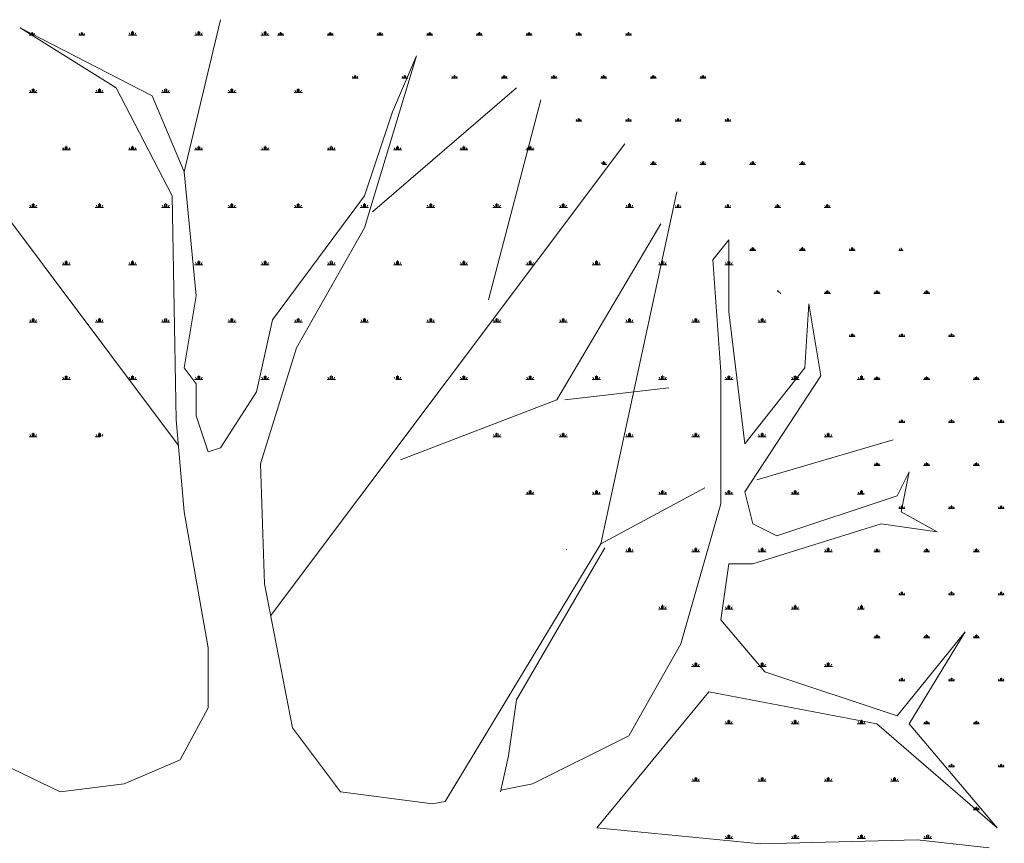
# Model space of a CAD drawing. Units: millimetres. Extents: x 2584 to 3372, y 926 to 1863.
# Drawn here: x 2665 to 2665, y 1037 to 1037 of the extents above; entities that cross this region are included whole.
import ezdxf

# ---------------------------------------------------------------- set-up
doc = ezdxf.new("R2010")
doc.units = ezdxf.units.MM
doc.layers.add('muebles', color=140, linetype='Continuous', lineweight=15)

# ---------------------------------------------------------------- blocks, each defined once
blk = doc.blocks.new('*X25')
at = {"color": 0}
for p, q in [((-0.06, 0.51962), (-0.055, 0.51962)), ((-0.05875, 0.51962), (-0.05955, 0.521)), ((-0.05813, 0.51962), (-0.05813, 0.52162)), ((-0.0575, 0.51962), (-0.0575, 0.52212)), ((-0.05688, 0.51962), (-0.05688, 0.52162)), ((-0.05625, 0.51962), (-0.05545, 0.521)), ((-0.02, 0.51962), (-0.015, 0.51962)), ((-0.01875, 0.51962), (-0.01955, 0.521)), ((-0.01812, 0.51962), (-0.01812, 0.52162)), ((-0.0175, 0.51962), (-0.0175, 0.52212)), ((-0.01688, 0.51962), (-0.01688, 0.52162)), ((-0.01625, 0.51962), (-0.01545, 0.521)), ((0.02, 0.51962), (0.025, 0.51962)), ((0.02125, 0.51962), (0.02045, 0.521)), ((0.02187, 0.51962), (0.02187, 0.52162)), ((0.0225, 0.51962), (0.0225, 0.52212)), ((0.02312, 0.51962), (0.02312, 0.52162)), ((0.02375, 0.51962), (0.02444, 0.52081)), ((-0.1175, 0.48497), (-0.1175, 0.48747)), ((-0.0775, 0.48497), (-0.0775, 0.48747)), ((-0.0375, 0.48497), (-0.0375, 0.48747)), ((0.0025, 0.48497), (0.0025, 0.48747)), ((0.0425, 0.48497), (0.0425, 0.48747)), ((-0.12, 0.48497), (-0.115, 0.48497)), ((-0.11875, 0.48497), (-0.11955, 0.48636)), ((-0.11812, 0.48497), (-0.11812, 0.48697)), ((-0.11688, 0.48497), (-0.11688, 0.48697)), ((-0.11625, 0.48497), (-0.11545, 0.48636)), ((-0.08, 0.48497), (-0.075, 0.48497)), ((-0.07875, 0.48497), (-0.07955, 0.48636)), ((-0.07812, 0.48497), (-0.07812, 0.48697)), ((-0.07687, 0.48497), (-0.07687, 0.48697)), ((-0.07625, 0.48497), (-0.07545, 0.48636)), ((-0.04, 0.48497), (-0.035, 0.48497)), ((-0.03875, 0.48497), (-0.03955, 0.48636)), ((-0.03812, 0.48497), (-0.03812, 0.48697)), ((-0.03687, 0.48497), (-0.03687, 0.48697)), ((-0.03625, 0.48497), (-0.03545, 0.48636)), ((0, 0.48497), (0.005, 0.48497)), ((0.00125, 0.48497), (0.00045, 0.48636)), ((0.00187, 0.48497), (0.00187, 0.48697)), ((0.00313, 0.48497), (0.00313, 0.48697)), ((0.00375, 0.48497), (0.00455, 0.48636)), ((0.04, 0.48497), (0.045, 0.48497)), ((0.04125, 0.48497), (0.04045, 0.48636)), ((0.04188, 0.48497), (0.04188, 0.48697)), ((0.04312, 0.48497), (0.04312, 0.48697)), ((0.04375, 0.48497), (0.04455, 0.48636)), ((-0.09813, 0.45033), (-0.09813, 0.45233)), ((-0.0975, 0.45033), (-0.0975, 0.45283)), ((-0.09688, 0.45033), (-0.09688, 0.45233)), ((-0.05813, 0.45033), (-0.05813, 0.45233)), ((-0.0575, 0.45033), (-0.0575, 0.45283)), ((-0.05688, 0.45033), (-0.05688, 0.45233)), ((-0.01812, 0.45033), (-0.01812, 0.45233)), ((-0.0175, 0.45033), (-0.0175, 0.45283)), ((-0.01688, 0.45033), (-0.01688, 0.45233)), ((0.02187, 0.45033), (0.02187, 0.45233)), ((0.0225, 0.45033), (0.0225, 0.45283)), ((0.02312, 0.45033), (0.02312, 0.45233)), ((0.06187, 0.45033), (0.06187, 0.45233)), ((0.0625, 0.45033), (0.0625, 0.45283)), ((0.06313, 0.45033), (0.06313, 0.45233)), ((0.10187, 0.45033), (0.10187, 0.45233)), ((0.1025, 0.45033), (0.1025, 0.45283)), ((0.10312, 0.45033), (0.10312, 0.45233)), ((0.14188, 0.45033), (0.14188, 0.45233)), ((0.1425, 0.45033), (0.1425, 0.45283)), ((0.14313, 0.45033), (0.14313, 0.45233)), ((0.18188, 0.45033), (0.18188, 0.45233)), ((0.1825, 0.45033), (0.1825, 0.45283)), ((0.18313, 0.45033), (0.18313, 0.45233)), ((-0.1, 0.45033), (-0.095, 0.45033)), ((-0.09875, 0.45033), (-0.09955, 0.45172)), ((-0.09625, 0.45033), (-0.09545, 0.45172)), ((-0.06, 0.45033), (-0.055, 0.45033)), ((-0.05875, 0.45033), (-0.05955, 0.45172)), ((-0.05625, 0.45033), (-0.05545, 0.45172)), ((-0.02, 0.45033), (-0.015, 0.45033)), ((-0.01875, 0.45033), (-0.01955, 0.45172)), ((-0.01625, 0.45033), (-0.01545, 0.45172)), ((0.02, 0.45033), (0.025, 0.45033)), ((0.02125, 0.45033), (0.02045, 0.45172)), ((0.02375, 0.45033), (0.02455, 0.45172)), ((0.06, 0.45033), (0.065, 0.45033)), ((0.06125, 0.45033), (0.06045, 0.45172)), ((0.06375, 0.45033), (0.06455, 0.45172)), ((0.1, 0.45033), (0.105, 0.45033)), ((0.10125, 0.45033), (0.10045, 0.45172)), ((0.10375, 0.45033), (0.10455, 0.45172)), ((0.14, 0.45033), (0.145, 0.45033)), ((0.14125, 0.45033), (0.14045, 0.45172)), ((0.14375, 0.45033), (0.14455, 0.45172)), ((0.18, 0.45033), (0.185, 0.45033)), ((0.18125, 0.45033), (0.18045, 0.45172)), ((0.18375, 0.45033), (0.18455, 0.45172)), ((-0.11875, 0.41569), (-0.11955, 0.41708)), ((-0.11812, 0.41569), (-0.11812, 0.41769)), ((-0.1175, 0.41569), (-0.1175, 0.41819)), ((-0.11688, 0.41569), (-0.11688, 0.41769)), ((-0.11625, 0.41569), (-0.11545, 0.41708)), ((-0.07875, 0.41569), (-0.07955, 0.41708)), ((-0.07812, 0.41569), (-0.07812, 0.41769)), ((-0.0775, 0.41569), (-0.0775, 0.41819)), ((-0.07687, 0.41569), (-0.07687, 0.41769)), ((-0.07625, 0.41569), (-0.07545, 0.41708)), ((-0.03875, 0.41569), (-0.03955, 0.41708)), ((-0.03812, 0.41569), (-0.03812, 0.41769)), ((-0.0375, 0.41569), (-0.0375, 0.41819)), ((-0.03687, 0.41569), (-0.03687, 0.41769)), ((-0.03625, 0.41569), (-0.03545, 0.41708)), ((0.00125, 0.41569), (0.00045, 0.41708)), ((0.00187, 0.41569), (0.00187, 0.41769)), ((0.0025, 0.41569), (0.0025, 0.41819)), ((0.00313, 0.41569), (0.00313, 0.41769)), ((0.00375, 0.41569), (0.00455, 0.41708)), ((0.04125, 0.41569), (0.04045, 0.41708)), ((0.04188, 0.41569), (0.04188, 0.41769)), ((0.0425, 0.41569), (0.0425, 0.41819)), ((0.04312, 0.41569), (0.04312, 0.41769)), ((0.04375, 0.41569), (0.04455, 0.41708)), ((0.08125, 0.41569), (0.08045, 0.41708)), ((0.08188, 0.41569), (0.08188, 0.41769)), ((0.0825, 0.41569), (0.0825, 0.41819)), ((0.08313, 0.41569), (0.08313, 0.41769)), ((0.08375, 0.41569), (0.08455, 0.41708)), ((0.12125, 0.41569), (0.12045, 0.41708)), ((0.12187, 0.41569), (0.12187, 0.41769)), ((0.1225, 0.41569), (0.1225, 0.41819)), ((0.12312, 0.41569), (0.12312, 0.41769)), ((0.12375, 0.41569), (0.12455, 0.41708)), ((0.16125, 0.41569), (0.16045, 0.41708)), ((0.16187, 0.41569), (0.16187, 0.41769)), ((0.1625, 0.41569), (0.1625, 0.41819)), ((0.16312, 0.41569), (0.16312, 0.41769)), ((0.16375, 0.41569), (0.16455, 0.41708)), ((0.20125, 0.41569), (0.20045, 0.41708)), ((0.20187, 0.41569), (0.20187, 0.41769)), ((0.2025, 0.41569), (0.2025, 0.41819)), ((0.20312, 0.41569), (0.20312, 0.41769)), ((0.20375, 0.41569), (0.20455, 0.41708)), ((0.24125, 0.41569), (0.24045, 0.41708)), ((0.24188, 0.41569), (0.24188, 0.41769)), ((0.2425, 0.41569), (0.2425, 0.41819)), ((0.24313, 0.41569), (0.24313, 0.41769)), ((0.24375, 0.41569), (0.24455, 0.41708)), ((-0.12, 0.41569), (-0.115, 0.41569)), ((-0.08, 0.41569), (-0.075, 0.41569)), ((-0.04, 0.41569), (-0.035, 0.41569)), ((0, 0.41569), (0.005, 0.41569)), ((0.04, 0.41569), (0.045, 0.41569)), ((0.08, 0.41569), (0.085, 0.41569)), ((0.12, 0.41569), (0.125, 0.41569)), ((0.16, 0.41569), (0.165, 0.41569)), ((0.2, 0.41569), (0.205, 0.41569)), ((0.24, 0.41569), (0.245, 0.41569)), ((-0.1, 0.38105), (-0.095, 0.38105)), ((-0.09875, 0.38105), (-0.09955, 0.38244)), ((-0.09813, 0.38105), (-0.09813, 0.38305)), ((-0.0975, 0.38105), (-0.0975, 0.38355)), ((-0.09688, 0.38105), (-0.09688, 0.38305)), ((-0.09625, 0.38105), (-0.09545, 0.38244)), ((-0.06, 0.38105), (-0.055, 0.38105)), ((-0.05875, 0.38105), (-0.05955, 0.38244)), ((-0.05813, 0.38105), (-0.05813, 0.38305)), ((-0.0575, 0.38105), (-0.0575, 0.38355)), ((-0.05688, 0.38105), (-0.05688, 0.38305)), ((-0.05625, 0.38105), (-0.05545, 0.38244)), ((-0.02, 0.38105), (-0.015, 0.38105)), ((-0.01875, 0.38105), (-0.01955, 0.38244)), ((-0.01812, 0.38105), (-0.01812, 0.38305)), ((-0.0175, 0.38105), (-0.0175, 0.38355)), ((-0.01688, 0.38105), (-0.01688, 0.38305)), ((-0.01625, 0.38105), (-0.01545, 0.38244)), ((0.02, 0.38105), (0.025, 0.38105)), ((0.02125, 0.38105), (0.02045, 0.38244)), ((0.02187, 0.38105), (0.02187, 0.38305)), ((0.0225, 0.38105), (0.0225, 0.38355)), ((0.02312, 0.38105), (0.02312, 0.38305)), ((0.02375, 0.38105), (0.02455, 0.38244)), ((0.06, 0.38105), (0.065, 0.38105)), ((0.06125, 0.38105), (0.06045, 0.38244)), ((0.06187, 0.38105), (0.06187, 0.38305)), ((0.0625, 0.38105), (0.0625, 0.38355)), ((0.06313, 0.38105), (0.06313, 0.38305)), ((0.06375, 0.38105), (0.06455, 0.38244)), ((0.1, 0.38105), (0.105, 0.38105)), ((0.10125, 0.38105), (0.10045, 0.38244)), ((0.10187, 0.38105), (0.10187, 0.38305)), ((0.1025, 0.38105), (0.1025, 0.38355)), ((0.10312, 0.38105), (0.10312, 0.38305)), ((0.10375, 0.38105), (0.10455, 0.38244)), ((0.14, 0.38105), (0.145, 0.38105)), ((0.14125, 0.38105), (0.14045, 0.38244)), ((0.14188, 0.38105), (0.14188, 0.38305)), ((0.1425, 0.38105), (0.1425, 0.38355)), ((0.14313, 0.38105), (0.14313, 0.38305)), ((0.14375, 0.38105), (0.14455, 0.38244)), ((0.18, 0.38105), (0.185, 0.38105)), ((0.18125, 0.38105), (0.18045, 0.38244)), ((0.18188, 0.38105), (0.18188, 0.38305)), ((0.1825, 0.38105), (0.1825, 0.38355)), ((0.18313, 0.38105), (0.18313, 0.38305)), ((0.18375, 0.38105), (0.18455, 0.38244)), ((0.22, 0.38105), (0.225, 0.38105)), ((0.22125, 0.38105), (0.22045, 0.38244)), ((0.22187, 0.38105), (0.22187, 0.38305)), ((0.2225, 0.38105), (0.2225, 0.38355)), ((0.22312, 0.38105), (0.22312, 0.38305)), ((0.22375, 0.38105), (0.22455, 0.38244)), ((0.26, 0.38105), (0.265, 0.38105)), ((0.26125, 0.38105), (0.26045, 0.38244)), ((0.26188, 0.38105), (0.26188, 0.38305)), ((0.2625, 0.38105), (0.2625, 0.38355)), ((0.26312, 0.38105), (0.26312, 0.38305)), ((0.26375, 0.38105), (0.26455, 0.38244)), ((0.3, 0.38105), (0.305, 0.38105)), ((0.30125, 0.38105), (0.30045, 0.38244)), ((0.30188, 0.38105), (0.30188, 0.38305)), ((0.3025, 0.38105), (0.3025, 0.38355)), ((0.30312, 0.38105), (0.30312, 0.38305)), ((0.30375, 0.38105), (0.30455, 0.38244)), ((-0.12, 0.34641), (-0.115, 0.34641)), ((-0.11875, 0.34641), (-0.11955, 0.3478)), ((-0.11812, 0.34641), (-0.11812, 0.34841)), ((-0.1175, 0.34641), (-0.1175, 0.34891)), ((-0.11688, 0.34641), (-0.11688, 0.34841)), ((-0.11625, 0.34641), (-0.11545, 0.3478)), ((-0.08, 0.34641), (-0.075, 0.34641)), ((-0.07875, 0.34641), (-0.07955, 0.3478)), ((-0.07812, 0.34641), (-0.07812, 0.34841)), ((-0.0775, 0.34641), (-0.0775, 0.34891)), ((-0.07687, 0.34641), (-0.07687, 0.34841)), ((-0.07625, 0.34641), (-0.07545, 0.3478)), ((-0.04, 0.34641), (-0.035, 0.34641)), ((-0.03875, 0.34641), (-0.03955, 0.3478)), ((-0.03812, 0.34641), (-0.03812, 0.34841)), ((-0.0375, 0.34641), (-0.0375, 0.34891)), ((-0.03687, 0.34641), (-0.03687, 0.34841)), ((-0.03625, 0.34641), (-0.03545, 0.3478)), ((0, 0.34641), (0.005, 0.34641)), ((0.00125, 0.34641), (0.00045, 0.3478)), ((0.00187, 0.34641), (0.00187, 0.34841)), ((0.0025, 0.34641), (0.0025, 0.34891)), ((0.00313, 0.34641), (0.00313, 0.34841)), ((0.00375, 0.34641), (0.00455, 0.3478)), ((0.04, 0.34641), (0.045, 0.34641)), ((0.04125, 0.34641), (0.04045, 0.3478)), ((0.04188, 0.34641), (0.04188, 0.34841)), ((0.0425, 0.34641), (0.0425, 0.34891)), ((0.04312, 0.34641), (0.04312, 0.34841)), ((0.04375, 0.34641), (0.04455, 0.3478)), ((0.08, 0.34641), (0.085, 0.34641)), ((0.08125, 0.34641), (0.08045, 0.3478)), ((0.08188, 0.34641), (0.08188, 0.34841)), ((0.0825, 0.34641), (0.0825, 0.34891)), ((0.08313, 0.34641), (0.08313, 0.34841)), ((0.08375, 0.34641), (0.08455, 0.3478)), ((0.12, 0.34641), (0.125, 0.34641)), ((0.12125, 0.34641), (0.12045, 0.3478)), ((0.12187, 0.34641), (0.12187, 0.34841)), ((0.1225, 0.34641), (0.1225, 0.34891)), ((0.12312, 0.34641), (0.12312, 0.34841)), ((0.12375, 0.34641), (0.12455, 0.3478)), ((0.16, 0.34641), (0.165, 0.34641)), ((0.16125, 0.34641), (0.16045, 0.3478)), ((0.16187, 0.34641), (0.16187, 0.34841)), ((0.1625, 0.34641), (0.1625, 0.34891)), ((0.16312, 0.34641), (0.16312, 0.34841)), ((0.16375, 0.34641), (0.16455, 0.3478)), ((0.2, 0.34641), (0.205, 0.34641)), ((0.20125, 0.34641), (0.20045, 0.3478)), ((0.20187, 0.34641), (0.20187, 0.34841)), ((0.2025, 0.34641), (0.2025, 0.34891)), ((0.20312, 0.34641), (0.20312, 0.34841)), ((0.20375, 0.34641), (0.20455, 0.3478)), ((0.24, 0.34641), (0.245, 0.34641)), ((0.24125, 0.34641), (0.24045, 0.3478)), ((0.24188, 0.34641), (0.24188, 0.34841)), ((0.2425, 0.34641), (0.2425, 0.34891)), ((0.24313, 0.34641), (0.24313, 0.34841)), ((0.24375, 0.34641), (0.24455, 0.3478)), ((0.28, 0.34641), (0.285, 0.34641)), ((0.28125, 0.34641), (0.28045, 0.3478)), ((0.28187, 0.34641), (0.28187, 0.34841)), ((0.2825, 0.34641), (0.2825, 0.34891)), ((0.28313, 0.34641), (0.28313, 0.34841)), ((0.28375, 0.34641), (0.28455, 0.3478)), ((0.32, 0.34641), (0.325, 0.34641)), ((0.32125, 0.34641), (0.32045, 0.3478)), ((0.32188, 0.34641), (0.32188, 0.34841)), ((0.3225, 0.34641), (0.3225, 0.34891)), ((0.32312, 0.34641), (0.32312, 0.34841)), ((0.32375, 0.34641), (0.32455, 0.3478)), ((-0.1, 0.31177), (-0.095, 0.31177)), ((-0.09875, 0.31177), (-0.09955, 0.31315)), ((-0.09813, 0.31177), (-0.09813, 0.31377)), ((-0.0975, 0.31177), (-0.0975, 0.31427)), ((-0.09688, 0.31177), (-0.09688, 0.31377)), ((-0.09625, 0.31177), (-0.09545, 0.31315)), ((-0.06, 0.31177), (-0.055, 0.31177)), ((-0.05875, 0.31177), (-0.05955, 0.31315)), ((-0.05813, 0.31177), (-0.05813, 0.31377)), ((-0.0575, 0.31177), (-0.0575, 0.31427)), ((-0.05688, 0.31177), (-0.05688, 0.31377)), ((-0.05625, 0.31177), (-0.05545, 0.31315)), ((-0.02, 0.31177), (-0.015, 0.31177)), ((-0.01875, 0.31177), (-0.01955, 0.31315)), ((-0.01812, 0.31177), (-0.01812, 0.31377)), ((-0.0175, 0.31177), (-0.0175, 0.31427)), ((-0.01688, 0.31177), (-0.01688, 0.31377)), ((-0.01625, 0.31177), (-0.01545, 0.31315)), ((0.02, 0.31177), (0.025, 0.31177)), ((0.02125, 0.31177), (0.02045, 0.31315)), ((0.02187, 0.31177), (0.02187, 0.31377)), ((0.0225, 0.31177), (0.0225, 0.31427)), ((0.02312, 0.31177), (0.02312, 0.31377)), ((0.02375, 0.31177), (0.02455, 0.31315)), ((0.06, 0.31177), (0.065, 0.31177)), ((0.06125, 0.31177), (0.06045, 0.31315)), ((0.06187, 0.31177), (0.06187, 0.31377)), ((0.0625, 0.31177), (0.0625, 0.31427)), ((0.06313, 0.31177), (0.06313, 0.31377)), ((0.06375, 0.31177), (0.06455, 0.31315)), ((0.10092, 0.31234), (0.10045, 0.31315)), ((0.10149, 0.31177), (0.105, 0.31177)), ((0.10187, 0.31177), (0.10187, 0.31377)), ((0.1025, 0.31177), (0.1025, 0.31427)), ((0.10312, 0.31177), (0.10312, 0.31377)), ((0.10375, 0.31177), (0.10455, 0.31315)), ((0.14, 0.31177), (0.145, 0.31177)), ((0.14125, 0.31177), (0.14045, 0.31315)), ((0.14188, 0.31177), (0.14188, 0.31377)), ((0.1425, 0.31177), (0.1425, 0.31427)), ((0.14313, 0.31177), (0.14313, 0.31377)), ((0.14375, 0.31177), (0.14455, 0.31315)), ((0.18, 0.31177), (0.185, 0.31177)), ((0.18125, 0.31177), (0.18045, 0.31315)), ((0.18188, 0.31177), (0.18188, 0.31377)), ((0.1825, 0.31177), (0.1825, 0.31427)), ((0.18313, 0.31177), (0.18313, 0.31377)), ((0.18375, 0.31177), (0.18455, 0.31315)), ((0.22, 0.31177), (0.225, 0.31177)), ((0.22125, 0.31177), (0.22045, 0.31315)), ((0.22187, 0.31177), (0.22187, 0.31377)), ((0.2225, 0.31177), (0.2225, 0.31427)), ((0.22312, 0.31177), (0.22312, 0.31377)), ((0.22375, 0.31177), (0.22455, 0.31315)), ((0.26, 0.31177), (0.265, 0.31177)), ((0.26125, 0.31177), (0.26045, 0.31315)), ((0.26188, 0.31177), (0.26188, 0.31377)), ((0.2625, 0.31177), (0.2625, 0.31427)), ((0.26312, 0.31177), (0.26312, 0.31377)), ((0.26375, 0.31177), (0.26455, 0.31315)), ((0.3, 0.31177), (0.305, 0.31177)), ((0.30125, 0.31177), (0.30045, 0.31315)), ((0.30188, 0.31177), (0.30188, 0.31377)), ((0.3025, 0.31177), (0.3025, 0.31427)), ((0.30312, 0.31177), (0.30312, 0.31377)), ((0.30375, 0.31177), (0.30455, 0.31315)), ((0.34, 0.31177), (0.345, 0.31177)), ((0.34125, 0.31177), (0.34045, 0.31315)), ((0.34187, 0.31177), (0.34187, 0.31377)), ((0.3425, 0.31177), (0.3425, 0.31427)), ((0.34313, 0.31177), (0.34313, 0.31377)), ((0.34375, 0.31177), (0.34455, 0.31315)), ((0.38, 0.31177), (0.38419, 0.31177)), ((0.38125, 0.31177), (0.38045, 0.31315)), ((0.38188, 0.31177), (0.38188, 0.31377)), ((0.3825, 0.31177), (0.3825, 0.31427)), ((0.38312, 0.31177), (0.38312, 0.31377)), ((0.38375, 0.31177), (0.38419, 0.31253)), ((-0.1175, 0.27713), (-0.1175, 0.27963)), ((-0.0775, 0.27713), (-0.0775, 0.27963)), ((0.1625, 0.27713), (0.1625, 0.27963)), ((0.2025, 0.27713), (0.2025, 0.27963)), ((0.2425, 0.27713), (0.2425, 0.27963)), ((0.2825, 0.27713), (0.2825, 0.27963)), ((0.3225, 0.27713), (0.3225, 0.27963)), ((0.3625, 0.27713), (0.3625, 0.27963)), ((-0.12, 0.27713), (-0.115, 0.27713)), ((-0.11875, 0.27713), (-0.11955, 0.27851)), ((-0.11812, 0.27713), (-0.11812, 0.27913)), ((-0.11688, 0.27713), (-0.11688, 0.27913)), ((-0.11625, 0.27713), (-0.11545, 0.27851)), ((-0.08, 0.27713), (-0.07698, 0.27713)), ((-0.07875, 0.27713), (-0.07955, 0.27851)), ((-0.07812, 0.27713), (-0.07812, 0.27913)), ((-0.07687, 0.27718), (-0.07687, 0.27913)), ((-0.07597, 0.27761), (-0.07545, 0.27851)), ((0.16, 0.27713), (0.165, 0.27713)), ((0.16125, 0.27713), (0.16045, 0.27851)), ((0.16187, 0.27713), (0.16187, 0.27913)), ((0.16312, 0.27713), (0.16312, 0.27913)), ((0.16375, 0.27713), (0.16455, 0.27851)), ((0.2, 0.27713), (0.205, 0.27713)), ((0.20125, 0.27713), (0.20045, 0.27851)), ((0.20187, 0.27713), (0.20187, 0.27913)), ((0.20312, 0.27713), (0.20312, 0.27913)), ((0.20375, 0.27713), (0.20455, 0.27851)), ((0.24, 0.27713), (0.245, 0.27713)), ((0.24125, 0.27713), (0.24045, 0.27851)), ((0.24188, 0.27713), (0.24188, 0.27913)), ((0.24313, 0.27713), (0.24313, 0.27913)), ((0.24375, 0.27713), (0.24455, 0.27851)), ((0.28, 0.27713), (0.285, 0.27713)), ((0.28125, 0.27713), (0.28045, 0.27851)), ((0.28187, 0.27713), (0.28187, 0.27913)), ((0.28313, 0.27713), (0.28313, 0.27913)), ((0.28375, 0.27713), (0.28455, 0.27851)), ((0.32, 0.27713), (0.325, 0.27713)), ((0.32125, 0.27713), (0.32045, 0.27851)), ((0.32188, 0.27713), (0.32188, 0.27913)), ((0.32312, 0.27713), (0.32312, 0.27913)), ((0.32375, 0.27713), (0.32455, 0.27851)), ((0.36, 0.27713), (0.365, 0.27713)), ((0.36125, 0.27713), (0.36045, 0.27851)), ((0.36188, 0.27713), (0.36188, 0.27913)), ((0.36312, 0.27713), (0.36312, 0.27913)), ((0.36375, 0.27713), (0.36455, 0.27851)), ((0.18125, 0.24249), (0.18045, 0.24387)), ((0.18188, 0.24249), (0.18188, 0.24449)), ((0.1825, 0.24249), (0.1825, 0.24499)), ((0.18313, 0.24249), (0.18313, 0.24449)), ((0.18375, 0.24249), (0.18455, 0.24387)), ((0.22125, 0.24249), (0.22045, 0.24387)), ((0.22187, 0.24249), (0.22187, 0.24449)), ((0.2225, 0.24249), (0.2225, 0.24499)), ((0.22312, 0.24249), (0.22312, 0.24449)), ((0.22375, 0.24249), (0.22455, 0.24387)), ((0.26125, 0.24249), (0.26045, 0.24387)), ((0.26188, 0.24249), (0.26188, 0.24449)), ((0.2625, 0.24249), (0.2625, 0.24499)), ((0.26312, 0.24249), (0.26312, 0.24449)), ((0.26375, 0.24249), (0.26455, 0.24387)), ((0.30125, 0.24249), (0.30045, 0.24387)), ((0.30188, 0.24249), (0.30188, 0.24449)), ((0.3025, 0.24249), (0.3025, 0.24499)), ((0.30312, 0.24249), (0.30312, 0.24449)), ((0.30375, 0.24249), (0.30455, 0.24387)), ((0.34125, 0.24249), (0.34045, 0.24387)), ((0.34187, 0.24249), (0.34187, 0.24449)), ((0.3425, 0.24249), (0.3425, 0.24499)), ((0.34313, 0.24249), (0.34313, 0.24449)), ((0.34375, 0.24249), (0.34455, 0.24387)), ((0.38125, 0.24249), (0.38045, 0.24387)), ((0.38188, 0.24249), (0.38188, 0.24449)), ((0.3825, 0.24249), (0.3825, 0.24499)), ((0.38312, 0.24249), (0.38312, 0.24449)), ((0.18, 0.24249), (0.185, 0.24249)), ((0.22, 0.24249), (0.225, 0.24249)), ((0.26, 0.24249), (0.265, 0.24249)), ((0.3, 0.24249), (0.305, 0.24249)), ((0.34, 0.24249), (0.345, 0.24249)), ((0.38, 0.24249), (0.38419, 0.24249)), ((0.38375, 0.24249), (0.38419, 0.24325)), ((0.20438, 0.20894), (0.20455, 0.20923)), ((0.24125, 0.20785), (0.24045, 0.20923)), ((0.24188, 0.20785), (0.24188, 0.20985)), ((0.2425, 0.20785), (0.2425, 0.21035)), ((0.24313, 0.20785), (0.24313, 0.20985)), ((0.24375, 0.20785), (0.24455, 0.20923)), ((0.28125, 0.20785), (0.28045, 0.20923)), ((0.28187, 0.20785), (0.28187, 0.20985)), ((0.2825, 0.20785), (0.2825, 0.21035)), ((0.28313, 0.20785), (0.28313, 0.20985)), ((0.28375, 0.20785), (0.28455, 0.20923)), ((0.32125, 0.20785), (0.32045, 0.20923)), ((0.32188, 0.20785), (0.32188, 0.20985)), ((0.3225, 0.20785), (0.3225, 0.21035)), ((0.32312, 0.20785), (0.32312, 0.20985)), ((0.32375, 0.20785), (0.32455, 0.20923)), ((0.36125, 0.20785), (0.36045, 0.20923)), ((0.36188, 0.20785), (0.36188, 0.20985)), ((0.3625, 0.20785), (0.3625, 0.21035)), ((0.36312, 0.20785), (0.36312, 0.20985)), ((0.36375, 0.20785), (0.36455, 0.20923)), ((0.24, 0.20785), (0.245, 0.20785)), ((0.28, 0.20785), (0.285, 0.20785)), ((0.32, 0.20785), (0.325, 0.20785)), ((0.36, 0.20785), (0.365, 0.20785)), ((0.26, 0.17321), (0.265, 0.17321)), ((0.26125, 0.17321), (0.26045, 0.17459)), ((0.26188, 0.17321), (0.26188, 0.17521)), ((0.2625, 0.17321), (0.2625, 0.17571)), ((0.26312, 0.17321), (0.26312, 0.17521)), ((0.26375, 0.17321), (0.26455, 0.17459)), ((0.3, 0.17321), (0.305, 0.17321)), ((0.30125, 0.17321), (0.30045, 0.17459)), ((0.30188, 0.17321), (0.30188, 0.17521)), ((0.3025, 0.17321), (0.3025, 0.17571)), ((0.30312, 0.17321), (0.30312, 0.17521)), ((0.30375, 0.17321), (0.30455, 0.17459)), ((0.34, 0.17321), (0.345, 0.17321)), ((0.34125, 0.17321), (0.34045, 0.17459)), ((0.34187, 0.17321), (0.34187, 0.17521)), ((0.3425, 0.17321), (0.3425, 0.17571)), ((0.34313, 0.17321), (0.34313, 0.17521)), ((0.34375, 0.17321), (0.34455, 0.17459)), ((0.38, 0.17321), (0.38419, 0.17321)), ((0.38125, 0.17321), (0.38045, 0.17459)), ((0.38188, 0.17321), (0.38188, 0.17521)), ((0.3825, 0.17321), (0.3825, 0.17571)), ((0.38312, 0.17321), (0.38312, 0.17521)), ((0.38375, 0.17321), (0.38419, 0.17396)), ((0.28, 0.13856), (0.285, 0.13856)), ((0.28125, 0.13856), (0.28045, 0.13995)), ((0.28187, 0.13856), (0.28187, 0.14056)), ((0.2825, 0.13856), (0.2825, 0.14106)), ((0.28313, 0.13856), (0.28313, 0.14056)), ((0.28375, 0.13856), (0.28455, 0.13995)), ((0.32, 0.13856), (0.325, 0.13856)), ((0.32125, 0.13856), (0.32045, 0.13995)), ((0.32188, 0.13856), (0.32188, 0.14056)), ((0.3225, 0.13856), (0.3225, 0.14106)), ((0.32312, 0.13856), (0.32312, 0.14056)), ((0.32375, 0.13856), (0.32455, 0.13995)), ((0.36, 0.13856), (0.365, 0.13856)), ((0.36125, 0.13856), (0.36045, 0.13995)), ((0.36188, 0.13856), (0.36188, 0.14056)), ((0.3625, 0.13856), (0.3625, 0.14106)), ((0.36312, 0.13856), (0.36312, 0.14056)), ((0.36375, 0.13856), (0.36455, 0.13995)), ((0.3, 0.10392), (0.305, 0.10392)), ((0.30125, 0.10392), (0.30045, 0.10531)), ((0.30188, 0.10392), (0.30188, 0.10592)), ((0.3025, 0.10392), (0.3025, 0.10642)), ((0.30312, 0.10392), (0.30312, 0.10592)), ((0.30375, 0.10392), (0.30455, 0.10531)), ((0.34, 0.10392), (0.345, 0.10392)), ((0.34125, 0.10392), (0.34045, 0.10531)), ((0.34187, 0.10392), (0.34187, 0.10592)), ((0.3425, 0.10392), (0.3425, 0.10642)), ((0.34313, 0.10392), (0.34313, 0.10592)), ((0.34375, 0.10392), (0.34455, 0.10531)), ((0.38, 0.10392), (0.385, 0.10392)), ((0.38125, 0.10392), (0.38045, 0.10531)), ((0.38188, 0.10392), (0.38188, 0.10592)), ((0.3825, 0.10392), (0.3825, 0.10642)), ((0.38312, 0.10392), (0.38312, 0.10592)), ((0.38375, 0.10392), (0.38455, 0.10531)), ((0.2825, 0.06928), (0.2825, 0.07178)), ((0.3225, 0.06928), (0.3225, 0.07178)), ((0.3625, 0.06928), (0.3625, 0.07178)), ((0.4025, 0.06928), (0.4025, 0.07178)), ((0.28, 0.06928), (0.285, 0.06928)), ((0.28125, 0.06928), (0.28045, 0.07067)), ((0.28187, 0.06928), (0.28187, 0.07128)), ((0.28313, 0.06928), (0.28313, 0.07128)), ((0.28375, 0.06928), (0.28455, 0.07067)), ((0.32, 0.06928), (0.325, 0.06928)), ((0.32125, 0.06928), (0.32045, 0.07067)), ((0.32188, 0.06928), (0.32188, 0.07128)), ((0.32312, 0.06928), (0.32312, 0.07128)), ((0.32375, 0.06928), (0.32455, 0.07067)), ((0.36, 0.06928), (0.365, 0.06928)), ((0.36125, 0.06928), (0.36045, 0.07067)), ((0.36188, 0.06928), (0.36188, 0.07128)), ((0.36312, 0.06928), (0.36312, 0.07128)), ((0.36375, 0.06928), (0.36455, 0.07067)), ((0.4, 0.06928), (0.405, 0.06928)), ((0.40125, 0.06928), (0.40045, 0.07067)), ((0.40187, 0.06928), (0.40187, 0.07128)), ((0.40313, 0.06928), (0.40313, 0.07128)), ((0.40375, 0.06928), (0.40455, 0.07067)), ((0.30125, 0.03464), (0.30045, 0.03603)), ((0.30188, 0.03464), (0.30188, 0.03664)), ((0.3025, 0.03464), (0.3025, 0.03714)), ((0.30312, 0.03464), (0.30312, 0.03664)), ((0.30375, 0.03464), (0.30455, 0.03603)), ((0.34125, 0.03464), (0.34045, 0.03603)), ((0.34187, 0.03464), (0.34187, 0.03664)), ((0.3425, 0.03464), (0.3425, 0.03714)), ((0.34313, 0.03464), (0.34313, 0.03664)), ((0.34375, 0.03464), (0.34455, 0.03603)), ((0.38125, 0.03464), (0.38045, 0.03603)), ((0.38188, 0.03464), (0.38188, 0.03664)), ((0.3825, 0.03464), (0.3825, 0.03714)), ((0.38312, 0.03464), (0.38312, 0.03664)), ((0.38375, 0.03464), (0.38455, 0.03603)), ((0.42125, 0.03464), (0.42045, 0.03603)), ((0.42188, 0.03464), (0.42188, 0.03664)), ((0.4225, 0.03464), (0.4225, 0.03714)), ((0.42312, 0.03464), (0.42312, 0.03664)), ((0.42375, 0.03464), (0.42455, 0.03603)), ((0.3, 0.03464), (0.305, 0.03464)), ((0.34, 0.03464), (0.345, 0.03464)), ((0.38, 0.03464), (0.385, 0.03464)), ((0.42, 0.03464), (0.425, 0.03464))]:
    blk.add_line(p, q, dxfattribs=at)
blk = doc.blocks.new('*X26')
at = {"color": 0}
for p, q in [((-0.12, 0.51962), (-0.11625, 0.51962)), ((-0.11906, 0.51962), (-0.11966, 0.52065)), ((-0.11859, 0.51962), (-0.11859, 0.52112)), ((-0.11812, 0.51962), (-0.11812, 0.52149)), ((-0.11766, 0.51962), (-0.11766, 0.52112)), ((-0.11719, 0.51962), (-0.11659, 0.52065)), ((-0.09, 0.51962), (-0.08625, 0.51962)), ((-0.08906, 0.51962), (-0.08966, 0.52065)), ((-0.08859, 0.51962), (-0.08859, 0.52112)), ((-0.08812, 0.51962), (-0.08812, 0.52149)), ((-0.08766, 0.51962), (-0.08766, 0.52112)), ((-0.08719, 0.51962), (-0.08659, 0.52065)), ((0.03, 0.51962), (0.03375, 0.51962)), ((0.03094, 0.51962), (0.03034, 0.52065)), ((0.03141, 0.51962), (0.03141, 0.52112)), ((0.03188, 0.51962), (0.03188, 0.52149)), ((0.03234, 0.51962), (0.03234, 0.52112)), ((0.03281, 0.51962), (0.03341, 0.52065)), ((0.06, 0.51962), (0.06375, 0.51962)), ((0.06094, 0.51962), (0.06034, 0.52065)), ((0.06141, 0.51962), (0.06141, 0.52112)), ((0.06187, 0.51962), (0.06187, 0.52149)), ((0.06234, 0.51962), (0.06234, 0.52112)), ((0.06281, 0.51962), (0.06341, 0.52065)), ((0.09, 0.51962), (0.09375, 0.51962)), ((0.09094, 0.51962), (0.09034, 0.52065)), ((0.09141, 0.51962), (0.09141, 0.52112)), ((0.09187, 0.51962), (0.09187, 0.52149)), ((0.09234, 0.51962), (0.09234, 0.52112)), ((0.09281, 0.51962), (0.09341, 0.52065)), ((0.12, 0.51962), (0.12375, 0.51962)), ((0.12094, 0.51962), (0.12034, 0.52065)), ((0.12141, 0.51962), (0.12141, 0.52112)), ((0.12187, 0.51962), (0.12187, 0.52149)), ((0.12234, 0.51962), (0.12234, 0.52112)), ((0.12281, 0.51962), (0.12341, 0.52065)), ((0.15, 0.51962), (0.15375, 0.51962)), ((0.15094, 0.51962), (0.15034, 0.52065)), ((0.15141, 0.51962), (0.15141, 0.52112)), ((0.15188, 0.51962), (0.15188, 0.52149)), ((0.15234, 0.51962), (0.15234, 0.52112)), ((0.15281, 0.51962), (0.15341, 0.52065)), ((0.18, 0.51962), (0.18375, 0.51962)), ((0.18094, 0.51962), (0.18034, 0.52065)), ((0.18141, 0.51962), (0.18141, 0.52112)), ((0.18188, 0.51962), (0.18188, 0.52149)), ((0.18234, 0.51962), (0.18234, 0.52112)), ((0.18281, 0.51962), (0.18341, 0.52065)), ((0.21, 0.51962), (0.21375, 0.51962)), ((0.21094, 0.51962), (0.21034, 0.52065)), ((0.21141, 0.51962), (0.21141, 0.52112)), ((0.21188, 0.51962), (0.21188, 0.52149)), ((0.21234, 0.51962), (0.21234, 0.52112)), ((0.21281, 0.51962), (0.21341, 0.52065)), ((0.24, 0.51962), (0.24375, 0.51962)), ((0.24094, 0.51962), (0.24034, 0.52065)), ((0.24141, 0.51962), (0.24141, 0.52112)), ((0.24188, 0.51962), (0.24188, 0.52149)), ((0.24234, 0.51962), (0.24234, 0.52112)), ((0.24281, 0.51962), (0.24341, 0.52065)), ((0.075, 0.49363), (0.07875, 0.49363)), ((0.07594, 0.49363), (0.07534, 0.49467)), ((0.07641, 0.49363), (0.07641, 0.49513)), ((0.07687, 0.49363), (0.07687, 0.49551)), ((0.07734, 0.49363), (0.07734, 0.49513)), ((0.07781, 0.49363), (0.07841, 0.49467)), ((0.105, 0.49363), (0.10875, 0.49363)), ((0.10594, 0.49363), (0.10534, 0.49467)), ((0.10641, 0.49363), (0.10641, 0.49513)), ((0.10687, 0.49363), (0.10687, 0.49551)), ((0.10734, 0.49363), (0.10734, 0.49513)), ((0.10781, 0.49363), (0.10841, 0.49467)), ((0.135, 0.49363), (0.13875, 0.49363)), ((0.13594, 0.49363), (0.13534, 0.49467)), ((0.13641, 0.49363), (0.13641, 0.49513)), ((0.13687, 0.49363), (0.13687, 0.49551)), ((0.13734, 0.49363), (0.13734, 0.49513)), ((0.13781, 0.49363), (0.13841, 0.49467)), ((0.165, 0.49363), (0.16875, 0.49363)), ((0.16594, 0.49363), (0.16534, 0.49467)), ((0.16641, 0.49363), (0.16641, 0.49513)), ((0.16687, 0.49363), (0.16687, 0.49551)), ((0.16734, 0.49363), (0.16734, 0.49513)), ((0.16781, 0.49363), (0.16841, 0.49467)), ((0.195, 0.49363), (0.19875, 0.49363)), ((0.19594, 0.49363), (0.19534, 0.49467)), ((0.19641, 0.49363), (0.19641, 0.49513)), ((0.19687, 0.49363), (0.19687, 0.49551)), ((0.19734, 0.49363), (0.19734, 0.49513)), ((0.19781, 0.49363), (0.19841, 0.49467)), ((0.225, 0.49363), (0.22875, 0.49363)), ((0.22594, 0.49363), (0.22534, 0.49467)), ((0.22641, 0.49363), (0.22641, 0.49513)), ((0.22687, 0.49363), (0.22687, 0.49551)), ((0.22734, 0.49363), (0.22734, 0.49513)), ((0.22781, 0.49363), (0.22841, 0.49467)), ((0.255, 0.49363), (0.25875, 0.49363)), ((0.25594, 0.49363), (0.25534, 0.49467)), ((0.25641, 0.49363), (0.25641, 0.49513)), ((0.25688, 0.49363), (0.25688, 0.49551)), ((0.25734, 0.49363), (0.25734, 0.49513)), ((0.25781, 0.49363), (0.25841, 0.49467)), ((0.285, 0.49363), (0.28875, 0.49363)), ((0.28594, 0.49363), (0.28534, 0.49467)), ((0.28641, 0.49363), (0.28641, 0.49513)), ((0.28687, 0.49363), (0.28687, 0.49551)), ((0.28734, 0.49363), (0.28734, 0.49513)), ((0.28781, 0.49363), (0.28841, 0.49467)), ((0.21, 0.46765), (0.21375, 0.46765)), ((0.21094, 0.46765), (0.21034, 0.46869)), ((0.21141, 0.46765), (0.21141, 0.46915)), ((0.21188, 0.46765), (0.21188, 0.46953)), ((0.21234, 0.46765), (0.21234, 0.46915)), ((0.21281, 0.46765), (0.21341, 0.46869)), ((0.24, 0.46765), (0.24375, 0.46765)), ((0.24094, 0.46765), (0.24034, 0.46869)), ((0.24141, 0.46765), (0.24141, 0.46915)), ((0.24188, 0.46765), (0.24188, 0.46953)), ((0.24234, 0.46765), (0.24234, 0.46915)), ((0.24281, 0.46765), (0.24341, 0.46869)), ((0.27, 0.46765), (0.27375, 0.46765)), ((0.27094, 0.46765), (0.27034, 0.46869)), ((0.27141, 0.46765), (0.27141, 0.46915)), ((0.27187, 0.46765), (0.27187, 0.46953)), ((0.27234, 0.46765), (0.27234, 0.46915)), ((0.27281, 0.46765), (0.27341, 0.46869)), ((0.3, 0.46765), (0.30375, 0.46765)), ((0.30094, 0.46765), (0.30034, 0.46869)), ((0.30141, 0.46765), (0.30141, 0.46915)), ((0.30188, 0.46765), (0.30188, 0.46953)), ((0.30234, 0.46765), (0.30234, 0.46915)), ((0.30281, 0.46765), (0.30341, 0.46869)), ((0.2258, 0.44191), (0.22534, 0.44271)), ((0.22615, 0.44167), (0.22875, 0.44167)), ((0.22641, 0.44167), (0.22641, 0.44317)), ((0.22687, 0.44167), (0.22687, 0.44355)), ((0.22734, 0.44167), (0.22734, 0.44317)), ((0.22781, 0.44167), (0.22841, 0.44271)), ((0.255, 0.44167), (0.25875, 0.44167)), ((0.25594, 0.44167), (0.25534, 0.44271)), ((0.25641, 0.44167), (0.25641, 0.44317)), ((0.25688, 0.44167), (0.25688, 0.44355)), ((0.25734, 0.44167), (0.25734, 0.44317)), ((0.25781, 0.44167), (0.25841, 0.44271)), ((0.285, 0.44167), (0.28875, 0.44167)), ((0.28594, 0.44167), (0.28534, 0.44271)), ((0.28641, 0.44167), (0.28641, 0.44317)), ((0.28687, 0.44167), (0.28687, 0.44355)), ((0.28734, 0.44167), (0.28734, 0.44317)), ((0.28781, 0.44167), (0.28841, 0.44271)), ((0.315, 0.44167), (0.31875, 0.44167)), ((0.31594, 0.44167), (0.31534, 0.44271)), ((0.31641, 0.44167), (0.31641, 0.44317)), ((0.31688, 0.44167), (0.31688, 0.44355)), ((0.31734, 0.44167), (0.31734, 0.44317)), ((0.31781, 0.44167), (0.31841, 0.44271)), ((0.345, 0.44167), (0.34875, 0.44167)), ((0.34594, 0.44167), (0.34534, 0.44271)), ((0.34641, 0.44167), (0.34641, 0.44317)), ((0.34687, 0.44167), (0.34687, 0.44355)), ((0.34734, 0.44167), (0.34734, 0.44317)), ((0.34781, 0.44167), (0.34841, 0.44271)), ((0.27094, 0.41569), (0.27034, 0.41673)), ((0.27141, 0.41569), (0.27141, 0.41719)), ((0.27187, 0.41569), (0.27187, 0.41757)), ((0.27234, 0.41569), (0.27234, 0.41719)), ((0.27281, 0.41569), (0.27341, 0.41673)), ((0.30094, 0.41569), (0.30034, 0.41673)), ((0.30141, 0.41569), (0.30141, 0.41719)), ((0.30188, 0.41569), (0.30188, 0.41757)), ((0.30234, 0.41569), (0.30234, 0.41719)), ((0.30281, 0.41569), (0.30341, 0.41673)), ((0.33094, 0.41569), (0.33034, 0.41673)), ((0.33141, 0.41569), (0.33141, 0.41719)), ((0.33187, 0.41569), (0.33187, 0.41757)), ((0.33234, 0.41569), (0.33234, 0.41719)), ((0.33281, 0.41569), (0.33341, 0.41673)), ((0.36094, 0.41569), (0.36034, 0.41673)), ((0.36141, 0.41569), (0.36141, 0.41719)), ((0.36188, 0.41569), (0.36188, 0.41757)), ((0.36234, 0.41569), (0.36234, 0.41719)), ((0.36281, 0.41569), (0.36341, 0.41673)), ((0.27, 0.41569), (0.27375, 0.41569)), ((0.3, 0.41569), (0.30375, 0.41569)), ((0.33, 0.41569), (0.33375, 0.41569)), ((0.36, 0.41569), (0.36375, 0.41569)), ((0.315, 0.38971), (0.31875, 0.38971)), ((0.31594, 0.38971), (0.31534, 0.39075)), ((0.31641, 0.38971), (0.31641, 0.39121)), ((0.31688, 0.38971), (0.31688, 0.39159)), ((0.31734, 0.38971), (0.31734, 0.39121)), ((0.31781, 0.38971), (0.31841, 0.39075)), ((0.345, 0.38971), (0.34875, 0.38971)), ((0.34594, 0.38971), (0.34534, 0.39075)), ((0.34641, 0.38971), (0.34641, 0.39121)), ((0.34687, 0.38971), (0.34687, 0.39159)), ((0.34734, 0.38971), (0.34734, 0.39121)), ((0.34781, 0.38971), (0.34841, 0.39075)), ((0.375, 0.38971), (0.37875, 0.38971)), ((0.37594, 0.38971), (0.37534, 0.39075)), ((0.37641, 0.38971), (0.37641, 0.39121)), ((0.37688, 0.38971), (0.37688, 0.39159)), ((0.37734, 0.38971), (0.37734, 0.39121)), ((0.37781, 0.38971), (0.37841, 0.39075)), ((0.405, 0.38971), (0.40772, 0.38971)), ((0.40594, 0.38971), (0.40534, 0.39075)), ((0.40641, 0.38971), (0.40641, 0.39121)), ((0.40687, 0.38971), (0.40687, 0.3907)), ((0.40734, 0.38971), (0.40734, 0.39015)), ((0.33187, 0.36495), (0.33187, 0.36561)), ((0.33234, 0.36458), (0.33234, 0.36523)), ((0.333, 0.36405), (0.33341, 0.36477)), ((0.33339, 0.36373), (0.33375, 0.36373)), ((0.36, 0.36373), (0.36375, 0.36373)), ((0.36094, 0.36373), (0.36034, 0.36477)), ((0.36141, 0.36373), (0.36141, 0.36523)), ((0.36188, 0.36373), (0.36188, 0.36561)), ((0.36234, 0.36373), (0.36234, 0.36523)), ((0.36281, 0.36373), (0.36341, 0.36477)), ((0.39, 0.36373), (0.39375, 0.36373)), ((0.39094, 0.36373), (0.39034, 0.36477)), ((0.39141, 0.36373), (0.39141, 0.36523)), ((0.39187, 0.36373), (0.39187, 0.36561)), ((0.39234, 0.36373), (0.39234, 0.36523)), ((0.39281, 0.36373), (0.39341, 0.36477)), ((0.42, 0.36373), (0.42375, 0.36373)), ((0.42094, 0.36373), (0.42034, 0.36477)), ((0.42141, 0.36373), (0.42141, 0.36523)), ((0.42188, 0.36373), (0.42188, 0.36561)), ((0.42234, 0.36373), (0.42234, 0.36523)), ((0.42281, 0.36373), (0.42341, 0.36477)), ((0.37641, 0.33775), (0.37641, 0.33925)), ((0.37688, 0.33775), (0.37688, 0.33962)), ((0.37734, 0.33775), (0.37734, 0.33925)), ((0.40641, 0.33775), (0.40641, 0.33925)), ((0.40687, 0.33775), (0.40687, 0.33962)), ((0.40734, 0.33775), (0.40734, 0.33925)), ((0.43641, 0.33775), (0.43641, 0.33925)), ((0.43688, 0.33775), (0.43688, 0.33962)), ((0.43734, 0.33775), (0.43734, 0.33925)), ((0.375, 0.33775), (0.37875, 0.33775)), ((0.37594, 0.33775), (0.37534, 0.33879)), ((0.37781, 0.33775), (0.37841, 0.33879)), ((0.405, 0.33775), (0.40875, 0.33775)), ((0.40594, 0.33775), (0.40534, 0.33879)), ((0.40781, 0.33775), (0.40841, 0.33879)), ((0.435, 0.33775), (0.43875, 0.33775)), ((0.43594, 0.33775), (0.43534, 0.33879)), ((0.43781, 0.33775), (0.43841, 0.33879)), ((0.39, 0.31177), (0.39375, 0.31177)), ((0.39094, 0.31177), (0.39034, 0.31281)), ((0.39141, 0.31177), (0.39141, 0.31327)), ((0.39187, 0.31177), (0.39187, 0.31364)), ((0.39234, 0.31177), (0.39234, 0.31327)), ((0.39281, 0.31177), (0.39341, 0.31281)), ((0.42, 0.31177), (0.42375, 0.31177)), ((0.42094, 0.31177), (0.42034, 0.31281)), ((0.42141, 0.31177), (0.42141, 0.31327)), ((0.42188, 0.31177), (0.42188, 0.31364)), ((0.42234, 0.31177), (0.42234, 0.31327)), ((0.42281, 0.31177), (0.42341, 0.31281)), ((0.45, 0.31177), (0.45375, 0.31177)), ((0.45094, 0.31177), (0.45034, 0.31281)), ((0.45141, 0.31177), (0.45141, 0.31327)), ((0.45188, 0.31177), (0.45188, 0.31364)), ((0.45234, 0.31177), (0.45234, 0.31327)), ((0.45281, 0.31177), (0.45341, 0.31281)), ((0.405, 0.28579), (0.40875, 0.28579)), ((0.40594, 0.28579), (0.40534, 0.28683)), ((0.40641, 0.28579), (0.40641, 0.28729)), ((0.40687, 0.28579), (0.40687, 0.28766)), ((0.40734, 0.28579), (0.40734, 0.28729)), ((0.40781, 0.28579), (0.40841, 0.28683)), ((0.435, 0.28579), (0.43875, 0.28579)), ((0.43594, 0.28579), (0.43534, 0.28683)), ((0.43641, 0.28579), (0.43641, 0.28729)), ((0.43688, 0.28579), (0.43688, 0.28766)), ((0.43734, 0.28579), (0.43734, 0.28729)), ((0.43781, 0.28579), (0.43841, 0.28683)), ((0.465, 0.28579), (0.46875, 0.28579)), ((0.46594, 0.28579), (0.46534, 0.28683)), ((0.46641, 0.28579), (0.46641, 0.28729)), ((0.46687, 0.28579), (0.46687, 0.28766)), ((0.46734, 0.28579), (0.46734, 0.28729)), ((0.46781, 0.28579), (0.46841, 0.28683)), ((0.39187, 0.25981), (0.39187, 0.26168)), ((0.42188, 0.25981), (0.42188, 0.26168)), ((0.45188, 0.25981), (0.45188, 0.26168)), ((0.39, 0.25981), (0.39375, 0.25981)), ((0.39094, 0.25981), (0.39034, 0.26085)), ((0.39141, 0.25981), (0.39141, 0.26131)), ((0.39234, 0.25981), (0.39234, 0.26131)), ((0.39281, 0.25981), (0.39341, 0.26085)), ((0.42, 0.25981), (0.42375, 0.25981)), ((0.42094, 0.25981), (0.42034, 0.26085)), ((0.42141, 0.25981), (0.42141, 0.26131)), ((0.42234, 0.25981), (0.42234, 0.26131)), ((0.42281, 0.25981), (0.42341, 0.26085)), ((0.45, 0.25981), (0.45375, 0.25981)), ((0.45094, 0.25981), (0.45034, 0.26085)), ((0.45141, 0.25981), (0.45141, 0.26131)), ((0.45234, 0.25981), (0.45234, 0.26131)), ((0.45281, 0.25981), (0.45341, 0.26085)), ((0.405, 0.23383), (0.40875, 0.23383)), ((0.40594, 0.23383), (0.40534, 0.23487)), ((0.40641, 0.23383), (0.40641, 0.23533)), ((0.40687, 0.23383), (0.40687, 0.2357)), ((0.40734, 0.23383), (0.40734, 0.23533)), ((0.40781, 0.23383), (0.40841, 0.23487)), ((0.435, 0.23383), (0.43875, 0.23383)), ((0.43594, 0.23383), (0.43534, 0.23487)), ((0.43641, 0.23383), (0.43641, 0.23533)), ((0.43688, 0.23383), (0.43688, 0.2357)), ((0.43734, 0.23383), (0.43734, 0.23533)), ((0.43781, 0.23383), (0.43841, 0.23487)), ((0.465, 0.23383), (0.46875, 0.23383)), ((0.46594, 0.23383), (0.46534, 0.23487)), ((0.46641, 0.23383), (0.46641, 0.23533)), ((0.46687, 0.23383), (0.46687, 0.2357)), ((0.46734, 0.23383), (0.46734, 0.23533)), ((0.46781, 0.23383), (0.46841, 0.23487)), ((0.39094, 0.20785), (0.39034, 0.20889)), ((0.39141, 0.20785), (0.39141, 0.20935)), ((0.39187, 0.20785), (0.39187, 0.20972)), ((0.39234, 0.20785), (0.39234, 0.20935)), ((0.39281, 0.20785), (0.39341, 0.20889)), ((0.42094, 0.20785), (0.42034, 0.20889)), ((0.42141, 0.20785), (0.42141, 0.20935)), ((0.42188, 0.20785), (0.42188, 0.20972)), ((0.42234, 0.20785), (0.42234, 0.20935)), ((0.42281, 0.20785), (0.42341, 0.20889)), ((0.45094, 0.20785), (0.45034, 0.20889)), ((0.45141, 0.20785), (0.45141, 0.20935)), ((0.45188, 0.20785), (0.45188, 0.20972)), ((0.45234, 0.20785), (0.45234, 0.20935)), ((0.45281, 0.20785), (0.45341, 0.20889)), ((0.39, 0.20785), (0.39375, 0.20785)), ((0.42, 0.20785), (0.42375, 0.20785)), ((0.45, 0.20785), (0.45375, 0.20785)), ((0.405, 0.18187), (0.40875, 0.18187)), ((0.40594, 0.18187), (0.40534, 0.1829)), ((0.40641, 0.18187), (0.40641, 0.18337)), ((0.40687, 0.18187), (0.40687, 0.18374)), ((0.40734, 0.18187), (0.40734, 0.18337)), ((0.40781, 0.18187), (0.40841, 0.1829)), ((0.435, 0.18187), (0.43875, 0.18187)), ((0.43594, 0.18187), (0.43534, 0.1829)), ((0.43641, 0.18187), (0.43641, 0.18337)), ((0.43688, 0.18187), (0.43688, 0.18374)), ((0.43734, 0.18187), (0.43734, 0.18337)), ((0.43781, 0.18187), (0.43841, 0.1829)), ((0.465, 0.18187), (0.46875, 0.18187)), ((0.46594, 0.18187), (0.46534, 0.1829)), ((0.46641, 0.18187), (0.46641, 0.18337)), ((0.46687, 0.18187), (0.46687, 0.18374)), ((0.46734, 0.18187), (0.46734, 0.18337)), ((0.46781, 0.18187), (0.46841, 0.1829)), ((0.39, 0.15588), (0.39375, 0.15588)), ((0.39094, 0.15588), (0.39034, 0.15692)), ((0.39141, 0.15588), (0.39141, 0.15738)), ((0.39187, 0.15588), (0.39187, 0.15776)), ((0.39234, 0.15588), (0.39234, 0.15738)), ((0.39281, 0.15588), (0.39341, 0.15692)), ((0.42, 0.15588), (0.42375, 0.15588)), ((0.42094, 0.15588), (0.42034, 0.15692)), ((0.42141, 0.15588), (0.42141, 0.15738)), ((0.42188, 0.15588), (0.42188, 0.15776)), ((0.42234, 0.15588), (0.42234, 0.15738)), ((0.42281, 0.15588), (0.42341, 0.15692)), ((0.45, 0.15588), (0.45375, 0.15588)), ((0.45094, 0.15588), (0.45034, 0.15692)), ((0.45141, 0.15588), (0.45141, 0.15738)), ((0.45188, 0.15588), (0.45188, 0.15776)), ((0.45234, 0.15588), (0.45234, 0.15738)), ((0.45281, 0.15588), (0.45341, 0.15692)), ((0.40594, 0.1299), (0.40534, 0.13094)), ((0.40641, 0.1299), (0.40641, 0.1314)), ((0.40687, 0.1299), (0.40687, 0.13178)), ((0.40734, 0.1299), (0.40734, 0.1314)), ((0.40781, 0.1299), (0.40841, 0.13094)), ((0.43594, 0.1299), (0.43534, 0.13094)), ((0.43641, 0.1299), (0.43641, 0.1314)), ((0.43688, 0.1299), (0.43688, 0.13178)), ((0.43734, 0.1299), (0.43734, 0.1314)), ((0.43781, 0.1299), (0.43841, 0.13094)), ((0.46594, 0.1299), (0.46534, 0.13094)), ((0.46641, 0.1299), (0.46641, 0.1314)), ((0.46687, 0.1299), (0.46687, 0.13178)), ((0.46734, 0.1299), (0.46734, 0.1314)), ((0.46781, 0.1299), (0.46841, 0.13094)), ((0.405, 0.1299), (0.40875, 0.1299)), ((0.435, 0.1299), (0.43875, 0.1299)), ((0.465, 0.1299), (0.46875, 0.1299)), ((0.42, 0.10392), (0.42375, 0.10392)), ((0.42094, 0.10392), (0.42034, 0.10496)), ((0.42141, 0.10392), (0.42141, 0.10542)), ((0.42188, 0.10392), (0.42188, 0.1058)), ((0.42234, 0.10392), (0.42234, 0.10542)), ((0.42281, 0.10392), (0.42341, 0.10496)), ((0.45, 0.10392), (0.45375, 0.10392)), ((0.45094, 0.10392), (0.45034, 0.10496)), ((0.45141, 0.10392), (0.45141, 0.10542)), ((0.45188, 0.10392), (0.45188, 0.1058)), ((0.45234, 0.10392), (0.45234, 0.10542)), ((0.45281, 0.10392), (0.45341, 0.10496)), ((0.435, 0.07794), (0.43875, 0.07794)), ((0.43594, 0.07794), (0.43534, 0.07898)), ((0.43641, 0.07794), (0.43641, 0.07944)), ((0.43688, 0.07794), (0.43688, 0.07982)), ((0.43734, 0.07794), (0.43734, 0.07944)), ((0.43781, 0.07794), (0.43841, 0.07898)), ((0.465, 0.07794), (0.46875, 0.07794)), ((0.46594, 0.07794), (0.46534, 0.07898)), ((0.46641, 0.07794), (0.46641, 0.07944)), ((0.46687, 0.07794), (0.46687, 0.07982)), ((0.46734, 0.07794), (0.46734, 0.07944)), ((0.46781, 0.07794), (0.46841, 0.07898)), ((0.45188, 0.05196), (0.45188, 0.05384)), ((0.45, 0.05196), (0.45375, 0.05196)), ((0.45094, 0.05196), (0.45034, 0.053)), ((0.45141, 0.05196), (0.45141, 0.05346)), ((0.45234, 0.05196), (0.45234, 0.05346)), ((0.45281, 0.05196), (0.45341, 0.053))]:
    blk.add_line(p, q, dxfattribs=at)

msp = doc.modelspace()

# ---------------------------------------------------------------- linework, layer by layer
at = {"layer": 'muebles'}
for points in [[(2664.85006, 1037.24871), (2664.87181, 1037.34049)], [(2664.70987, 1036.90571), (2664.77513, 1036.87431), (2664.8138, 1036.87914), (2664.84764, 1036.89363), (2664.86456, 1036.92503), (2664.86456, 1036.96127), (2664.85006, 1037.04339), (2664.84522, 1037.09895), (2664.84281, 1037.23421), (2664.80897, 1037.29943), (2664.75096, 1037.33566), (2664.83072, 1037.2946), (2664.85006, 1037.24871), (2664.85731, 1037.17383), (2664.85006, 1037.13035), (2664.85731, 1037.12069), (2664.85731, 1037.11344), (2664.85731, 1037.10136), (2664.86456, 1037.07962), (2664.87181, 1037.08204), (2664.89356, 1037.11586), (2664.90323, 1037.15933), (2664.95882, 1037.23421), (2664.97574, 1037.28494), (2664.99025, 1037.31875), (2664.95882, 1037.21489), (2664.91773, 1037.14243), (2664.89598, 1037.07238), (2664.8984, 1036.99991), (2664.91532, 1036.91296), (2664.94432, 1036.87431), (2664.99991, 1036.86706), (2665.00759, 1036.8686)], [(2664.96366, 1037.22455), (2665.05067, 1037.29943)], [(2665.03375, 1037.17141), (2665.06518, 1037.29218)], [(2664.84657, 1037.08347), (2664.72437, 1037.24629), (2664.62285, 1037.28977)], [(2664.90213, 1036.98073), (2665.11593, 1037.26561)], [(2665.00759, 1036.8686), (2665.10143, 1037.02407), (2665.14736, 1037.23663)], [(2664.98058, 1037.07479), (2665.07484, 1037.11103), (2665.13769, 1037.21731)], [(2665.04123, 1036.87532), (2665.06034, 1036.87914), (2665.11835, 1036.90813), (2665.14977, 1036.96368), (2665.17394, 1037.04822), (2665.17394, 1037.12793), (2665.16911, 1037.19557), (2665.17878, 1037.20764), (2665.17878, 1037.16417), (2665.18845, 1037.08445), (2665.2247, 1037.13035), (2665.22712, 1037.169), (2665.23437, 1037.12552), (2665.18845, 1037.05547), (2665.19328, 1037.03615), (2665.20778, 1037.0289), (2665.28029, 1037.05305), (2665.28755, 1037.06755), (2665.28271, 1037.04339), (2665.30447, 1037.03131), (2665.27063, 1037.03615), (2665.19328, 1037.01199), (2665.17878, 1037.01199), (2665.17394, 1036.97817), (2665.20053, 1036.94677), (2665.28029, 1036.9202), (2665.32138, 1036.97093), (2665.28755, 1036.91537), (2665.34072, 1036.85257), (2665.26821, 1036.91537), (2665.16669, 1036.9347), (2665.09901, 1036.85257), (2665.19811, 1036.84291), (2665.29238, 1036.84532), (2665.33589, 1036.84049)], [(2665.07968, 1037.11103), (2665.14252, 1037.11827)], [(2665.1957, 1037.06272), (2665.27788, 1037.08687)], [(2665.10143, 1037.02407), (2665.16428, 1037.05788)], [(2665.10385, 1037.02165), (2665.05067, 1036.92987), (2665.04584, 1036.89605), (2665.041, 1036.87431)]]:
    msp.add_lwpolyline(points, dxfattribs=at)

# ---------------------------------------------------------------- block references
for name in ['*X26', '*X25']:
    msp.add_blockref(name, (2664.87631, 1036.81151), dxfattribs=at)

doc.saveas('drawing.dxf')
